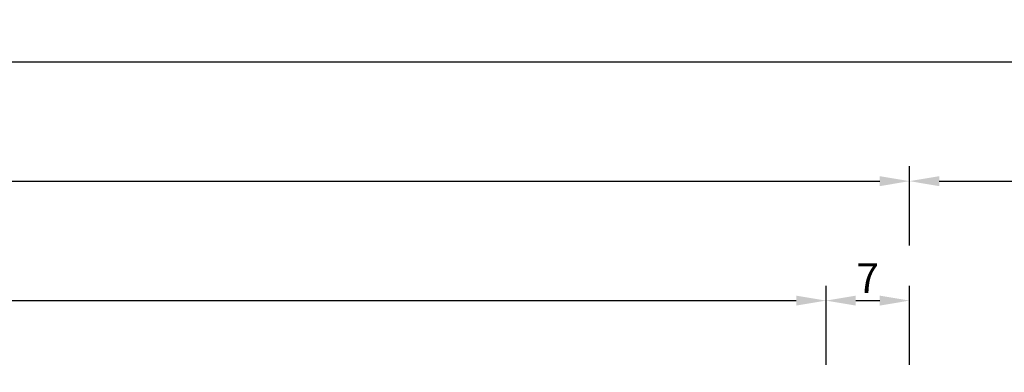
# Model space of a CAD drawing. Units: millimetres. Extents: x 50 to 3037, y -3749 to -520.
# Drawn here: x 1851 to 1933, y -3513 to -3483 of the extents above; entities that cross this region are included whole.
import ezdxf

# ---------------------------------------------------------------- set-up
doc = ezdxf.new("R2010")
doc.units = ezdxf.units.MM
doc.header["$PDMODE"] = 3
doc.header["$PDSIZE"] = -3
doc.layers.add('CrossSectionsDim', color=7, linetype='Continuous')
doc.styles.get("Standard").update_dxf_attribs({"font": 'simplex.shx', "height": 2.5})
doc.dimstyles.get("Standard").update_dxf_attribs({"dimtxt": 2.5, "dimasz": 2.5, "dimexe": 1.25, "dimexo": 0.625, "dimtad": 1, "dimtxsty": 'Standard', "dimcen": 2.5, "dimadec": 0, "dimazin": 2, "dimtfac": 1, "dimtdec": 4, "dimtofl": 0, "dimtmove": 0, "dimatfit": 3, "dimfxl": 1, "dimtolj": 1, "dimtzin": 0, "dimarcsym": 0})

# ---------------------------------------------------------------- blocks, each defined once
blk = doc.blocks.new('*D229')
at = {"layer": 'CrossSectionsDim', "color": 0, "lineweight": -2}
for p, q in [((1097.5, 185.625), (1097.5, 192.25)), ((1918.5, 185.625), (1918.5, 192.25)), ((1100, 191), (1916, 191))]:
    blk.add_line(p, q, dxfattribs=at)
at = {"layer": 'CrossSectionsDim', "color": 0}
for points in [[(1100, 191.417), (1100, 190.583), (1097.5, 191)], [(1916, 190.583), (1916, 191.417), (1918.5, 191)]]:
    blk.add_solid(points, dxfattribs=at)
at = {"layer": 'Defpoints', "color": 0}
for p in [(1918.5, 191), (1097.5, 185), (1918.5, 185)]:
    blk.add_point(p, dxfattribs=at)
at = {"layer": 'CrossSectionsDim', "color": 0, "insert": (1508, 192.875), "char_height": 2.5, "attachment_point": 5}
blk.add_mtext('\\A1;821', dxfattribs=at)
blk = doc.blocks.new('*D230')
at = {"layer": 'CrossSectionsDim', "color": 0, "lineweight": -2}
for p, q in [((1090.5, 195.625), (1090.5, 202.25)), ((1925.5, 195.625), (1925.5, 202.25)), ((1093, 201), (1923, 201))]:
    blk.add_line(p, q, dxfattribs=at)
at = {"layer": 'CrossSectionsDim', "color": 0}
for points in [[(1093, 201.417), (1093, 200.583), (1090.5, 201)], [(1923, 200.583), (1923, 201.417), (1925.5, 201)]]:
    blk.add_solid(points, dxfattribs=at)
at = {"layer": 'Defpoints', "color": 0}
for p in [(1925.5, 201), (1090.5, 195), (1925.5, 195)]:
    blk.add_point(p, dxfattribs=at)
at = {"layer": 'CrossSectionsDim', "color": 0, "insert": (1508, 202.875), "char_height": 2.5, "attachment_point": 5}
blk.add_mtext('\\A1;835', dxfattribs=at)
blk = doc.blocks.new('*D232')
at = {"layer": 'CrossSectionsDim', "color": 0, "lineweight": -2}
for p, q in [((1012.5, 205.625), (1012.5, 212.25)), ((2003.5, 205.625), (2003.5, 212.25)), ((1015, 211), (2001, 211))]:
    blk.add_line(p, q, dxfattribs=at)
at = {"layer": 'CrossSectionsDim', "color": 0}
for points in [[(1015, 211.417), (1015, 210.583), (1012.5, 211)], [(2001, 210.583), (2001, 211.417), (2003.5, 211)]]:
    blk.add_solid(points, dxfattribs=at)
at = {"layer": 'Defpoints', "color": 0}
for p in [(2003.5, 211), (1012.5, 205), (2003.5, 205)]:
    blk.add_point(p, dxfattribs=at)
at = {"layer": 'CrossSectionsDim', "color": 0, "insert": (1508, 212.875), "char_height": 2.5, "attachment_point": 5}
blk.add_mtext('\\A1;991', dxfattribs=at)
blk = doc.blocks.new('*D238')
at = {"layer": 'CrossSectionsDim', "color": 0, "lineweight": -2}
for p, q in [((1918.5, 185.625), (1918.5, 192.25)), ((1925.5, 185.625), (1925.5, 192.25)), ((1921, 191), (1923, 191))]:
    blk.add_line(p, q, dxfattribs=at)
at = {"layer": 'CrossSectionsDim', "color": 0}
for points in [[(1921, 191.417), (1921, 190.583), (1918.5, 191)], [(1923, 190.583), (1923, 191.417), (1925.5, 191)]]:
    blk.add_solid(points, dxfattribs=at)
at = {"layer": 'Defpoints', "color": 0}
for p in [(1925.5, 191), (1918.5, 185), (1925.5, 185)]:
    blk.add_point(p, dxfattribs=at)
at = {"layer": 'CrossSectionsDim', "color": 0, "insert": (1922, 192.875), "char_height": 2.5, "attachment_point": 5}
blk.add_mtext('\\A1;7', dxfattribs=at)
blk = doc.blocks.new('*D239')
at = {"layer": 'CrossSectionsDim', "color": 0, "lineweight": -2}
for p, q in [((1925.5, 195.625), (1925.5, 202.25)), ((2003.5, 195.625), (2003.5, 202.25)), ((1928, 201), (2001, 201))]:
    blk.add_line(p, q, dxfattribs=at)
at = {"layer": 'CrossSectionsDim', "color": 0}
for points in [[(1928, 201.417), (1928, 200.583), (1925.5, 201)], [(2001, 200.583), (2001, 201.417), (2003.5, 201)]]:
    blk.add_solid(points, dxfattribs=at)
at = {"layer": 'Defpoints', "color": 0}
for p in [(2003.5, 201), (1925.5, 195), (2003.5, 195)]:
    blk.add_point(p, dxfattribs=at)
at = {"layer": 'CrossSectionsDim', "color": 0, "insert": (1964.5, 202.875), "char_height": 2.5, "attachment_point": 5}
blk.add_mtext('\\A1;78', dxfattribs=at)
blk = doc.blocks.new('*D164')
at = {"layer": 'CrossSectionsDim', "color": 0, "lineweight": -2}
for p, q in [((1097.5, -3512.375), (1097.5, -3505.75)), ((1918.5, -3512.375), (1918.5, -3505.75)), ((1100, -3507), (1916, -3507))]:
    blk.add_line(p, q, dxfattribs=at)
at = {"layer": 'CrossSectionsDim', "color": 0}
for points in [[(1100, -3506.583), (1100, -3507.417), (1097.5, -3507)], [(1916, -3507.417), (1916, -3506.583), (1918.5, -3507)]]:
    blk.add_solid(points, dxfattribs=at)
at = {"layer": 'Defpoints', "color": 0}
for p in [(1918.5, -3507), (1097.5, -3513), (1918.5, -3513)]:
    blk.add_point(p, dxfattribs=at)
at = {"layer": 'CrossSectionsDim', "color": 0, "insert": (1508, -3505.125), "char_height": 2.5, "attachment_point": 5}
blk.add_mtext('\\A1;821', dxfattribs=at)
blk = doc.blocks.new('*D165')
at = {"layer": 'CrossSectionsDim', "color": 0, "lineweight": -2}
for p, q in [((1090.5, -3502.375), (1090.5, -3495.75)), ((1925.5, -3502.375), (1925.5, -3495.75)), ((1093, -3497), (1923, -3497))]:
    blk.add_line(p, q, dxfattribs=at)
at = {"layer": 'CrossSectionsDim', "color": 0}
for points in [[(1093, -3496.583), (1093, -3497.417), (1090.5, -3497)], [(1923, -3497.417), (1923, -3496.583), (1925.5, -3497)]]:
    blk.add_solid(points, dxfattribs=at)
at = {"layer": 'Defpoints', "color": 0}
for p in [(1925.5, -3497), (1090.5, -3503), (1925.5, -3503)]:
    blk.add_point(p, dxfattribs=at)
at = {"layer": 'CrossSectionsDim', "color": 0, "insert": (1508, -3495.125), "char_height": 2.5, "attachment_point": 5}
blk.add_mtext('\\A1;835', dxfattribs=at)
blk = doc.blocks.new('*D167')
at = {"layer": 'CrossSectionsDim', "color": 0, "lineweight": -2}
for p, q in [((1012.5, -3492.375), (1012.5, -3485.75)), ((2003.5, -3492.375), (2003.5, -3485.75)), ((1015, -3487), (2001, -3487))]:
    blk.add_line(p, q, dxfattribs=at)
at = {"layer": 'CrossSectionsDim', "color": 0}
for points in [[(1015, -3486.583), (1015, -3487.417), (1012.5, -3487)], [(2001, -3487.417), (2001, -3486.583), (2003.5, -3487)]]:
    blk.add_solid(points, dxfattribs=at)
at = {"layer": 'Defpoints', "color": 0}
for p in [(2003.5, -3487), (1012.5, -3493), (2003.5, -3493)]:
    blk.add_point(p, dxfattribs=at)
at = {"layer": 'CrossSectionsDim', "color": 0, "insert": (1508, -3485.125), "char_height": 2.5, "attachment_point": 5}
blk.add_mtext('\\A1;991', dxfattribs=at)
blk = doc.blocks.new('*D173')
at = {"layer": 'CrossSectionsDim', "color": 0, "lineweight": -2}
for p, q in [((1918.5, -3512.375), (1918.5, -3505.75)), ((1925.5, -3512.375), (1925.5, -3505.75)), ((1921, -3507), (1923, -3507))]:
    blk.add_line(p, q, dxfattribs=at)
at = {"layer": 'CrossSectionsDim', "color": 0}
for points in [[(1921, -3506.583), (1921, -3507.417), (1918.5, -3507)], [(1923, -3507.417), (1923, -3506.583), (1925.5, -3507)]]:
    blk.add_solid(points, dxfattribs=at)
at = {"layer": 'Defpoints', "color": 0}
for p in [(1925.5, -3507), (1918.5, -3513), (1925.5, -3513)]:
    blk.add_point(p, dxfattribs=at)
at = {"layer": 'CrossSectionsDim', "color": 0, "insert": (1922, -3505.125), "char_height": 2.5, "attachment_point": 5}
blk.add_mtext('\\A1;7', dxfattribs=at)
blk = doc.blocks.new('*D174')
at = {"layer": 'CrossSectionsDim', "color": 0, "lineweight": -2}
for p, q in [((1925.5, -3502.375), (1925.5, -3495.75)), ((2003.5, -3502.375), (2003.5, -3495.75)), ((1928, -3497), (2001, -3497))]:
    blk.add_line(p, q, dxfattribs=at)
at = {"layer": 'CrossSectionsDim', "color": 0}
for points in [[(1928, -3496.583), (1928, -3497.417), (1925.5, -3497)], [(2001, -3497.417), (2001, -3496.583), (2003.5, -3497)]]:
    blk.add_solid(points, dxfattribs=at)
at = {"layer": 'Defpoints', "color": 0}
for p in [(2003.5, -3497), (1925.5, -3503), (2003.5, -3503)]:
    blk.add_point(p, dxfattribs=at)
at = {"layer": 'CrossSectionsDim', "color": 0, "insert": (1964.5, -3495.125), "char_height": 2.5, "attachment_point": 5}
blk.add_mtext('\\A1;78', dxfattribs=at)
blk = doc.blocks.new('CS_1HORL1', base_point=(50, 0))
at = {"layer": 'CrossSectionsDim'}
for base, p1, p2, picture, middle in [((2003.5, 211), (1012.5, 205), (2003.5, 205), '*D232', (1508, 211)), ((1925.5, 201), (1090.5, 195), (1925.5, 195), '*D230', (1508, 201)), ((2003.5, 201), (1925.5, 195), (2003.5, 195), '*D239', (1964.5, 201)), ((1918.5, 191), (1097.5, 185), (1918.5, 185), '*D229', (1508, 191)), ((1925.5, 191), (1918.5, 185), (1925.5, 185), '*D238', (1922, 191))]:
    dim = blk.add_linear_dim(base=base, p1=p1, p2=p2, dimstyle='Standard', dxfattribs=at)
    dim.commit()
    dim.dimension.update_dxf_attribs({"geometry": picture, "text_midpoint": middle, "dimtype": 160})

msp = doc.modelspace()

# ---------------------------------------------------------------- block references
msp.add_blockref('CS_1HORL1', (50, -3698))

# ---------------------------------------------------------------- dimensions: what is measured, and where the dimension line sits
at = {"layer": 'CrossSectionsDim'}
for base, p1, p2, picture, middle in [((2003.5, -3487), (1012.5, -3493), (2003.5, -3493), '*D167', (1508, -3487)), ((1925.5, -3497), (1090.5, -3503), (1925.5, -3503), '*D165', (1508, -3497)), ((2003.5, -3497), (1925.5, -3503), (2003.5, -3503), '*D174', (1964.5, -3497)), ((1918.5, -3507), (1097.5, -3513), (1918.5, -3513), '*D164', (1508, -3507)), ((1925.5, -3507), (1918.5, -3513), (1925.5, -3513), '*D173', (1922, -3507))]:
    dim = msp.add_linear_dim(base=base, p1=p1, p2=p2, dimstyle='Standard', dxfattribs=at)
    dim.commit()
    dim.dimension.update_dxf_attribs({"geometry": picture, "text_midpoint": middle, "dimtype": 160})

doc.saveas('drawing.dxf')
